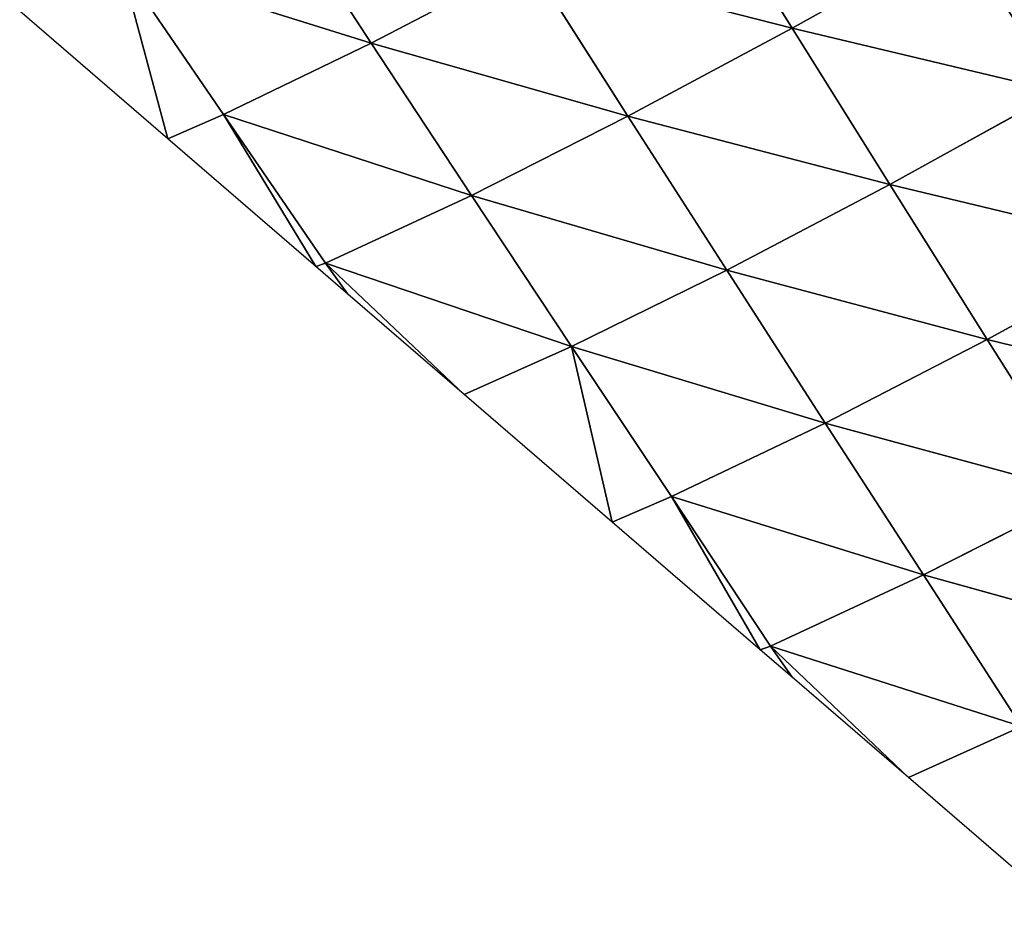
# Model space of a CAD drawing. Extents: x 0 to 2212, y 0 to 2175.
# Drawn here: x 1450 to 1508, y 377 to 429 of the extents above; entities that cross this region are included whole.
import ezdxf

# ---------------------------------------------------------------- set-up
doc = ezdxf.new("R2010")
doc.units = 0
doc.header["$LTSCALE"] = 25.4
doc.layers.get('0').update_dxf_attribs({"color": 13, "linetype": 'CONTINUOUS'})

msp = doc.modelspace()

# ---------------------------------------------------------------- linework, layer by layer
at = {"color": 24}
for p, q in [((1495.577, 428.905, 46.576), (1489.794, 438.207, 51.435)), ((1495.577, 428.905, 46.576), (1489.794, 438.207, 51.435)), ((1470.714, 428.029, 25.585), (1464.791, 437.106, 31.171)), ((1470.714, 428.029, 25.585), (1464.791, 437.106, 31.171)), ((1505.586, 434.49, 54.999), (1495.577, 428.905, 46.576)), ((1505.586, 434.49, 54.999), (1495.577, 428.905, 46.576)), ((1461.984, 423.812, 8.127), (1455.928, 432.65, 14.376)), ((1470.714, 428.029, 25.585), (1455.928, 432.65, 14.376)), ((1455.928, 432.65, 14.376), (1458.686, 422.372)), ((1461.984, 423.812, 8.127), (1455.928, 432.65, 14.376)), ((1455.928, 432.65, 14.376), (1458.686, 422.372)), ((1470.714, 428.029, 25.585), (1455.928, 432.65, 14.376)), ((1480.041, 432.881, 40.086), (1470.714, 428.029, 25.585)), ((1480.041, 432.881, 40.086), (1470.714, 428.029, 25.585)), ((1485.88, 423.711, 34.806), (1480.041, 432.881, 40.086)), ((1495.577, 428.905, 46.576), (1480.041, 432.881, 40.086)), ((1495.577, 428.905, 46.576), (1480.041, 432.881, 40.086)), ((1485.88, 423.711, 34.806), (1480.041, 432.881, 40.086)), ((1495.577, 428.905, 46.576), (1485.88, 423.711, 34.806)), ((1495.577, 428.905, 46.576), (1485.88, 423.711, 34.806)), ((1501.354, 419.674, 41.505), (1495.577, 428.905, 46.576)), ((1511.315, 425.161, 50.223), (1495.577, 428.905, 46.576)), ((1501.354, 419.674, 41.505), (1495.577, 428.905, 46.576)), ((1511.315, 425.161, 50.223), (1495.577, 428.905, 46.576)), ((1470.714, 428.029, 25.585), (1461.984, 423.812, 8.127)), ((1470.714, 428.029, 25.585), (1461.984, 423.812, 8.127)), ((1476.63, 419.033, 19.801), (1470.714, 428.029, 25.585)), ((1485.88, 423.711, 34.806), (1470.714, 428.029, 25.585)), ((1485.88, 423.711, 34.806), (1470.714, 428.029, 25.585)), ((1476.63, 419.033, 19.801), (1470.714, 428.029, 25.585)), ((1511.315, 425.161, 50.223), (1501.354, 419.674, 41.505)), ((1511.315, 425.161, 50.223), (1501.354, 419.674, 41.505)), ((1461.984, 423.812, 8.127), (1458.686, 422.372)), ((1461.984, 423.812, 8.127), (1458.686, 422.372)), ((1468.001, 415.025, 1.793), (1461.984, 423.812, 8.127)), ((1476.63, 419.033, 19.801), (1461.984, 423.812, 8.127)), ((1461.984, 423.812, 8.127), (1467.439, 414.825)), ((1468.001, 415.025, 1.793), (1461.984, 423.812, 8.127)), ((1461.984, 423.812, 8.127), (1467.439, 414.825)), ((1476.63, 419.033, 19.801), (1461.984, 423.812, 8.127)), ((1485.88, 423.711, 34.806), (1476.63, 419.033, 19.801)), ((1485.88, 423.711, 34.806), (1476.63, 419.033, 19.801)), ((1491.717, 414.612, 29.341), (1485.88, 423.711, 34.806)), ((1501.354, 419.674, 41.505), (1485.88, 423.711, 34.806)), ((1501.354, 419.674, 41.505), (1485.88, 423.711, 34.806)), ((1491.717, 414.612, 29.341), (1485.88, 423.711, 34.806)), ((1501.354, 419.674, 41.505), (1491.717, 414.612, 29.341)), ((1501.354, 419.674, 41.505), (1491.717, 414.612, 29.341)), ((1507.115, 410.518, 36.305), (1501.354, 419.674, 41.505)), ((1517.022, 415.909, 45.3), (1501.354, 419.674, 41.505)), ((1507.115, 410.518, 36.305), (1501.354, 419.674, 41.505)), ((1517.022, 415.909, 45.3), (1501.354, 419.674, 41.505)), ((1476.63, 419.033, 19.801), (1468.001, 415.025, 1.793)), ((1476.63, 419.033, 19.801), (1468.001, 415.025, 1.793)), ((1482.543, 410.1, 13.876), (1476.63, 419.033, 19.801)), ((1482.543, 410.1, 13.876), (1476.63, 419.033, 19.801)), ((1491.717, 414.612, 29.341), (1476.63, 419.033, 19.801)), ((1491.717, 414.612, 29.341), (1476.63, 419.033, 19.801)), ((1517.022, 415.909, 45.3), (1507.115, 410.518, 36.305)), ((1517.022, 415.909, 45.3), (1507.115, 410.518, 36.305)), ((1468.001, 415.025, 1.793), (1467.439, 414.825)), ((1468.001, 415.025, 1.793), (1467.439, 414.825)), ((1482.543, 410.1, 13.876), (1468.001, 415.025, 1.793)), ((1468.001, 415.025, 1.793), (1476.193, 407.279)), ((1482.543, 410.1, 13.876), (1468.001, 415.025, 1.793)), ((1468.001, 415.025, 1.793), (1476.193, 407.279)), ((1491.717, 414.612, 29.341), (1482.543, 410.1, 13.876)), ((1491.717, 414.612, 29.341), (1482.543, 410.1, 13.876)), ((1497.543, 405.585, 23.755), (1491.717, 414.612, 29.341)), ((1507.115, 410.518, 36.305), (1491.717, 414.612, 29.341)), ((1507.115, 410.518, 36.305), (1491.717, 414.612, 29.341)), ((1497.543, 405.585, 23.755), (1491.717, 414.612, 29.341)), ((1507.115, 410.518, 36.305), (1497.543, 405.585, 23.755)), ((1507.115, 410.518, 36.305), (1497.543, 405.585, 23.755)), ((1512.858, 401.425, 31.056), (1507.115, 410.518, 36.305)), ((1512.858, 401.425, 31.056), (1507.115, 410.518, 36.305)), ((1522.711, 406.72, 40.302), (1507.115, 410.518, 36.305)), ((1522.711, 406.72, 40.302), (1507.115, 410.518, 36.305)), ((1482.543, 410.1, 13.876), (1476.193, 407.279)), ((1482.543, 410.1, 13.876), (1476.193, 407.279)), ((1482.543, 410.1, 13.876), (1484.946, 399.732)), ((1488.457, 401.249, 7.777), (1482.543, 410.1, 13.876)), ((1488.457, 401.249, 7.777), (1482.543, 410.1, 13.876)), ((1497.543, 405.585, 23.755), (1482.543, 410.1, 13.876)), ((1497.543, 405.585, 23.755), (1482.543, 410.1, 13.876)), ((1482.543, 410.1, 13.876), (1484.946, 399.732)), ((1497.543, 405.585, 23.755), (1488.457, 401.249, 7.777)), ((1497.543, 405.585, 23.755), (1488.457, 401.249, 7.777)), ((1503.345, 396.613, 18.163), (1497.543, 405.585, 23.755)), ((1512.858, 401.425, 31.056), (1497.543, 405.585, 23.755)), ((1512.858, 401.425, 31.056), (1497.543, 405.585, 23.755)), ((1503.345, 396.613, 18.163), (1497.543, 405.585, 23.755)), ((1488.457, 401.249, 7.777), (1484.946, 399.732)), ((1488.457, 401.249, 7.777), (1484.946, 399.732)), ((1488.457, 401.249, 7.777), (1493.7, 392.186)), ((1494.309, 392.411, 1.725), (1488.457, 401.249, 7.777)), ((1494.309, 392.411, 1.725), (1488.457, 401.249, 7.777)), ((1503.345, 396.613, 18.163), (1488.457, 401.249, 7.777)), ((1488.457, 401.249, 7.777), (1493.7, 392.186)), ((1503.345, 396.613, 18.163), (1488.457, 401.249, 7.777)), ((1512.858, 401.425, 31.056), (1503.345, 396.613, 18.163)), ((1512.858, 401.425, 31.056), (1503.345, 396.613, 18.163)), ((1503.345, 396.613, 18.163), (1494.309, 392.411, 1.725)), ((1503.345, 396.613, 18.163), (1494.309, 392.411, 1.725)), ((1509.131, 387.662, 12.614), (1503.345, 396.613, 18.163)), ((1518.589, 392.374, 25.808), (1503.345, 396.613, 18.163)), ((1509.131, 387.662, 12.614), (1503.345, 396.613, 18.163)), ((1518.589, 392.374, 25.808), (1503.345, 396.613, 18.163)), ((1494.309, 392.411, 1.725), (1493.7, 392.186)), ((1494.309, 392.411, 1.725), (1493.7, 392.186)), ((1509.131, 387.662, 12.614), (1494.309, 392.411, 1.725)), ((1494.309, 392.411, 1.725), (1502.453, 384.639)), ((1509.131, 387.662, 12.614), (1494.309, 392.411, 1.725)), ((1494.309, 392.411, 1.725), (1502.453, 384.639)), ((1509.131, 387.662, 12.614), (1502.453, 384.639)), ((1509.131, 387.662, 12.614), (1502.453, 384.639))]:
    msp.add_line(p, q, dxfattribs=at)

# ---------------------------------------------------------------- meshes
mesh = msp.add_polyface(dxfattribs=at)
corners = [(1495.577, 428.905, 46.576), (1480.041, 432.881, 40.086), (1489.794, 438.207, 51.435)]
mesh.append_faces([[corners[k] for k in face] for face in [(0, 1, 2)]], dxfattribs={"color": 24})
mesh = msp.add_polyface(dxfattribs=at)
corners = [(1505.586, 434.49, 54.999), (1495.577, 428.905, 46.576), (1489.794, 438.207, 51.435)]
mesh.append_faces([[corners[k] for k in face] for face in [(0, 1, 2)]], dxfattribs={"color": 24})
mesh = msp.add_polyface(dxfattribs=at)
corners = [(1464.791, 437.106, 31.171), (1470.714, 428.029, 25.585), (1455.928, 432.65, 14.376)]
mesh.append_faces([[corners[k] for k in face] for face in [(0, 1, 2)]], dxfattribs={"color": 24})
mesh = msp.add_polyface(dxfattribs=at)
corners = [(1480.041, 432.881, 40.086), (1470.714, 428.029, 25.585), (1464.791, 437.106, 31.171)]
mesh.append_faces([[corners[k] for k in face] for face in [(0, 1, 2)]], dxfattribs={"color": 24})
mesh = msp.add_polyface(dxfattribs=at)
corners = [(1511.315, 425.161, 50.223), (1495.577, 428.905, 46.576), (1505.586, 434.49, 54.999)]
mesh.append_faces([[corners[k] for k in face] for face in [(0, 1, 2)]], dxfattribs={"color": 24})
mesh = msp.add_polyface(dxfattribs=at)
corners = [(1521.439, 430.945, 55.398), (1511.315, 425.161, 50.223), (1505.586, 434.49, 54.999)]
mesh.append_faces([[corners[k] for k in face] for face in [(0, 1, 2)]], dxfattribs={"color": 24})
mesh = msp.add_polyface(dxfattribs=at)
corners = [(1455.928, 432.65, 14.376), (1458.686, 422.372), (1449.932, 429.918)]
mesh.append_faces([[corners[k] for k in face] for face in [(0, 1, 2)]], dxfattribs={"color": 24})
mesh = msp.add_polyface(dxfattribs=at)
corners = [(1470.714, 428.029, 25.585), (1461.984, 423.812, 8.127), (1455.928, 432.65, 14.376)]
mesh.append_faces([[corners[k] for k in face] for face in [(0, 1, 2)]], dxfattribs={"color": 24})
mesh = msp.add_polyface(dxfattribs=at)
corners = [(1455.928, 432.65, 14.376), (1461.984, 423.812, 8.127), (1458.686, 422.372)]
mesh.append_faces([[corners[k] for k in face] for face in [(0, 1, 2)]], dxfattribs={"color": 24})
mesh = msp.add_polyface(dxfattribs=at)
corners = [(1480.041, 432.881, 40.086), (1485.88, 423.711, 34.806), (1470.714, 428.029, 25.585)]
mesh.append_faces([[corners[k] for k in face] for face in [(0, 1, 2)]], dxfattribs={"color": 24})
mesh = msp.add_polyface(dxfattribs=at)
corners = [(1495.577, 428.905, 46.576), (1485.88, 423.711, 34.806), (1480.041, 432.881, 40.086)]
mesh.append_faces([[corners[k] for k in face] for face in [(0, 1, 2)]], dxfattribs={"color": 24})
mesh = msp.add_polyface(dxfattribs=at)
corners = [(1501.354, 419.674, 41.505), (1485.88, 423.711, 34.806), (1495.577, 428.905, 46.576)]
mesh.append_faces([[corners[k] for k in face] for face in [(0, 1, 2)]], dxfattribs={"color": 24})
mesh = msp.add_polyface(dxfattribs=at)
corners = [(1511.315, 425.161, 50.223), (1501.354, 419.674, 41.505), (1495.577, 428.905, 46.576)]
mesh.append_faces([[corners[k] for k in face] for face in [(0, 1, 2)]], dxfattribs={"color": 24})
mesh = msp.add_polyface(dxfattribs=at)
corners = [(1470.714, 428.029, 25.585), (1476.63, 419.033, 19.801), (1461.984, 423.812, 8.127)]
mesh.append_faces([[corners[k] for k in face] for face in [(0, 1, 2)]], dxfattribs={"color": 24})
mesh = msp.add_polyface(dxfattribs=at)
corners = [(1485.88, 423.711, 34.806), (1476.63, 419.033, 19.801), (1470.714, 428.029, 25.585)]
mesh.append_faces([[corners[k] for k in face] for face in [(0, 1, 2)]], dxfattribs={"color": 24})
mesh = msp.add_polyface(dxfattribs=at)
corners = [(1517.022, 415.909, 45.3), (1501.354, 419.674, 41.505), (1511.315, 425.161, 50.223)]
mesh.append_faces([[corners[k] for k in face] for face in [(0, 1, 2)]], dxfattribs={"color": 24})
mesh = msp.add_polyface(dxfattribs=at)
corners = [(1461.984, 423.812, 8.127), (1467.439, 414.825), (1458.686, 422.372)]
mesh.append_faces([[corners[k] for k in face] for face in [(0, 1, 2)]], dxfattribs={"color": 24})
mesh = msp.add_polyface(dxfattribs=at)
corners = [(1476.63, 419.033, 19.801), (1468.001, 415.025, 1.793), (1461.984, 423.812, 8.127)]
mesh.append_faces([[corners[k] for k in face] for face in [(0, 1, 2)]], dxfattribs={"color": 24})
mesh = msp.add_polyface(dxfattribs=at)
corners = [(1461.984, 423.812, 8.127), (1468.001, 415.025, 1.793), (1467.439, 414.825)]
mesh.append_faces([[corners[k] for k in face] for face in [(0, 1, 2)]], dxfattribs={"color": 24})
mesh = msp.add_polyface(dxfattribs=at)
corners = [(1485.88, 423.711, 34.806), (1491.717, 414.612, 29.341), (1476.63, 419.033, 19.801)]
mesh.append_faces([[corners[k] for k in face] for face in [(0, 1, 2)]], dxfattribs={"color": 24})
mesh = msp.add_polyface(dxfattribs=at)
corners = [(1501.354, 419.674, 41.505), (1491.717, 414.612, 29.341), (1485.88, 423.711, 34.806)]
mesh.append_faces([[corners[k] for k in face] for face in [(0, 1, 2)]], dxfattribs={"color": 24})
mesh = msp.add_polyface(dxfattribs=at)
corners = [(1501.354, 419.674, 41.505), (1507.115, 410.518, 36.305), (1491.717, 414.612, 29.341)]
mesh.append_faces([[corners[k] for k in face] for face in [(0, 1, 2)]], dxfattribs={"color": 24})
mesh = msp.add_polyface(dxfattribs=at)
corners = [(1517.022, 415.909, 45.3), (1507.115, 410.518, 36.305), (1501.354, 419.674, 41.505)]
mesh.append_faces([[corners[k] for k in face] for face in [(0, 1, 2)]], dxfattribs={"color": 24})
mesh = msp.add_polyface(dxfattribs=at)
corners = [(1476.63, 419.033, 19.801), (1482.543, 410.1, 13.876), (1468.001, 415.025, 1.793)]
mesh.append_faces([[corners[k] for k in face] for face in [(0, 1, 2)]], dxfattribs={"color": 24})
mesh = msp.add_polyface(dxfattribs=at)
corners = [(1491.717, 414.612, 29.341), (1482.543, 410.1, 13.876), (1476.63, 419.033, 19.801)]
mesh.append_faces([[corners[k] for k in face] for face in [(0, 1, 2)]], dxfattribs={"color": 24})
mesh = msp.add_polyface(dxfattribs=at)
corners = [(1522.711, 406.72, 40.302), (1507.115, 410.518, 36.305), (1517.022, 415.909, 45.3)]
mesh.append_faces([[corners[k] for k in face] for face in [(0, 1, 2)]], dxfattribs={"color": 24})
mesh = msp.add_polyface(dxfattribs=at)
corners = [(1468.001, 415.025, 1.793), (1469.323, 413.201), (1467.439, 414.825)]
mesh.append_faces([[corners[k] for k in face] for face in [(0, 1, 2)]], dxfattribs={"color": 24})
mesh = msp.add_polyface(dxfattribs=at)
corners = [(1482.543, 410.1, 13.876), (1476.193, 407.279), (1468.001, 415.025, 1.793)]
mesh.append_faces([[corners[k] for k in face] for face in [(0, 1, 2)]], dxfattribs={"color": 24})
mesh = msp.add_polyface(dxfattribs=at)
corners = [(1468.001, 415.025, 1.793), (1476.193, 407.279), (1469.323, 413.201)]
mesh.append_faces([[corners[k] for k in face] for face in [(0, 1, 2)]], dxfattribs={"color": 24})
mesh = msp.add_polyface(dxfattribs=at)
corners = [(1491.717, 414.612, 29.341), (1497.543, 405.585, 23.755), (1482.543, 410.1, 13.876)]
mesh.append_faces([[corners[k] for k in face] for face in [(0, 1, 2)]], dxfattribs={"color": 24})
mesh = msp.add_polyface(dxfattribs=at)
corners = [(1507.115, 410.518, 36.305), (1497.543, 405.585, 23.755), (1491.717, 414.612, 29.341)]
mesh.append_faces([[corners[k] for k in face] for face in [(0, 1, 2)]], dxfattribs={"color": 24})
mesh = msp.add_polyface(dxfattribs=at)
corners = [(1507.115, 410.518, 36.305), (1512.858, 401.425, 31.056), (1497.543, 405.585, 23.755)]
mesh.append_faces([[corners[k] for k in face] for face in [(0, 1, 2)]], dxfattribs={"color": 24})
mesh = msp.add_polyface(dxfattribs=at)
corners = [(1522.711, 406.72, 40.302), (1512.858, 401.425, 31.056), (1507.115, 410.518, 36.305)]
mesh.append_faces([[corners[k] for k in face] for face in [(0, 1, 2)]], dxfattribs={"color": 24})
mesh = msp.add_polyface(dxfattribs=at)
corners = [(1482.543, 410.1, 13.876), (1484.946, 399.732), (1476.193, 407.279)]
mesh.append_faces([[corners[k] for k in face] for face in [(0, 1, 2)]], dxfattribs={"color": 24})
mesh = msp.add_polyface(dxfattribs=at)
corners = [(1482.543, 410.1, 13.876), (1488.457, 401.249, 7.777), (1484.946, 399.732)]
mesh.append_faces([[corners[k] for k in face] for face in [(0, 1, 2)]], dxfattribs={"color": 24})
mesh = msp.add_polyface(dxfattribs=at)
corners = [(1497.543, 405.585, 23.755), (1488.457, 401.249, 7.777), (1482.543, 410.1, 13.876)]
mesh.append_faces([[corners[k] for k in face] for face in [(0, 1, 2)]], dxfattribs={"color": 24})
mesh = msp.add_polyface(dxfattribs=at)
corners = [(1497.543, 405.585, 23.755), (1503.345, 396.613, 18.163), (1488.457, 401.249, 7.777)]
mesh.append_faces([[corners[k] for k in face] for face in [(0, 1, 2)]], dxfattribs={"color": 24})
mesh = msp.add_polyface(dxfattribs=at)
corners = [(1512.858, 401.425, 31.056), (1503.345, 396.613, 18.163), (1497.543, 405.585, 23.755)]
mesh.append_faces([[corners[k] for k in face] for face in [(0, 1, 2)]], dxfattribs={"color": 24})
mesh = msp.add_polyface(dxfattribs=at)
corners = [(1488.457, 401.249, 7.777), (1493.7, 392.186), (1484.946, 399.732)]
mesh.append_faces([[corners[k] for k in face] for face in [(0, 1, 2)]], dxfattribs={"color": 24})
mesh = msp.add_polyface(dxfattribs=at)
corners = [(1488.457, 401.249, 7.777), (1494.309, 392.411, 1.725), (1493.7, 392.186)]
mesh.append_faces([[corners[k] for k in face] for face in [(0, 1, 2)]], dxfattribs={"color": 24})
mesh = msp.add_polyface(dxfattribs=at)
corners = [(1503.345, 396.613, 18.163), (1494.309, 392.411, 1.725), (1488.457, 401.249, 7.777)]
mesh.append_faces([[corners[k] for k in face] for face in [(0, 1, 2)]], dxfattribs={"color": 24})
mesh = msp.add_polyface(dxfattribs=at)
corners = [(1512.858, 401.425, 31.056), (1518.589, 392.374, 25.808), (1503.345, 396.613, 18.163)]
mesh.append_faces([[corners[k] for k in face] for face in [(0, 1, 2)]], dxfattribs={"color": 24})
mesh = msp.add_polyface(dxfattribs=at)
corners = [(1503.345, 396.613, 18.163), (1509.131, 387.662, 12.614), (1494.309, 392.411, 1.725)]
mesh.append_faces([[corners[k] for k in face] for face in [(0, 1, 2)]], dxfattribs={"color": 24})
mesh = msp.add_polyface(dxfattribs=at)
corners = [(1518.589, 392.374, 25.808), (1509.131, 387.662, 12.614), (1503.345, 396.613, 18.163)]
mesh.append_faces([[corners[k] for k in face] for face in [(0, 1, 2)]], dxfattribs={"color": 24})
mesh = msp.add_polyface(dxfattribs=at)
corners = [(1494.309, 392.411, 1.725), (1495.584, 390.561), (1493.7, 392.186)]
mesh.append_faces([[corners[k] for k in face] for face in [(0, 1, 2)]], dxfattribs={"color": 24})
mesh = msp.add_polyface(dxfattribs=at)
corners = [(1509.131, 387.662, 12.614), (1502.453, 384.639), (1494.309, 392.411, 1.725)]
mesh.append_faces([[corners[k] for k in face] for face in [(0, 1, 2)]], dxfattribs={"color": 24})
mesh = msp.add_polyface(dxfattribs=at)
corners = [(1494.309, 392.411, 1.725), (1502.453, 384.639), (1495.584, 390.561)]
mesh.append_faces([[corners[k] for k in face] for face in [(0, 1, 2)]], dxfattribs={"color": 24})
mesh = msp.add_polyface(dxfattribs=at)
corners = [(1509.131, 387.662, 12.614), (1511.207, 377.093), (1502.453, 384.639)]
mesh.append_faces([[corners[k] for k in face] for face in [(0, 1, 2)]], dxfattribs={"color": 24})

doc.saveas('drawing.dxf')
